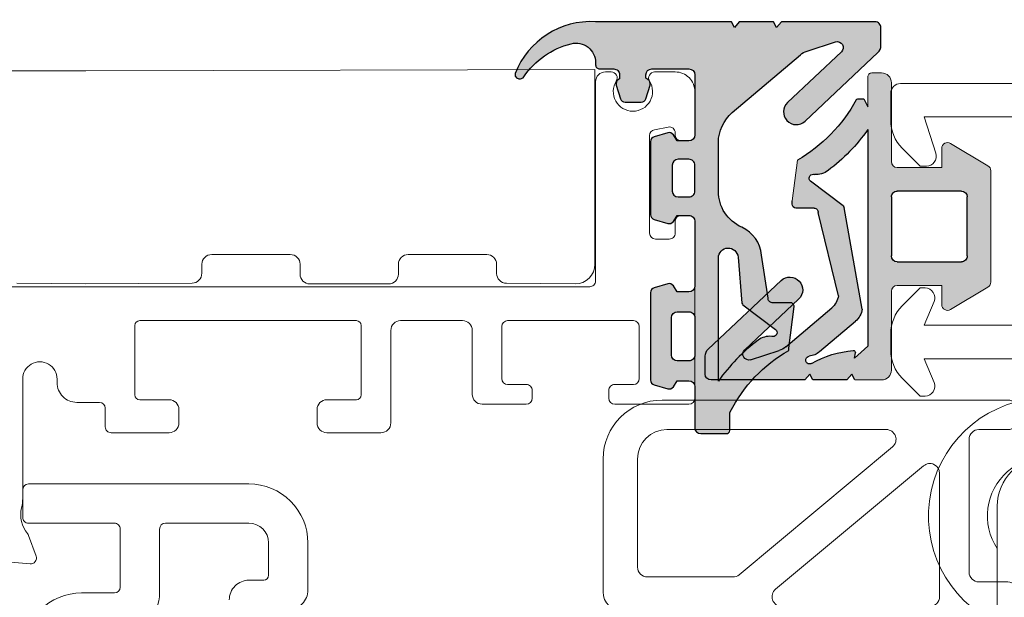
# Model space of a CAD drawing. Units: inches. Extents: x 3754 to 7821, y 34 to 1508.
# Drawn here: x 6005 to 6055, y 325 to 355 of the extents above; entities that cross this region are included whole.
import ezdxf

# ---------------------------------------------------------------- set-up
doc = ezdxf.new("R2010")
doc.units = ezdxf.units.IN
doc.header["$MEASUREMENT"] = 0
doc.layers.get('0').update_dxf_attribs({"lineweight": 0})
doc.layers.add('1', color=8, linetype='Continuous', lineweight=0)
doc.layers.add('DETAIL', color=7, linetype='Continuous')
doc.layers.add('RI-GASKET', color=7, linetype='Continuous')

# ---------------------------------------------------------------- blocks, each defined once
blk = doc.blocks.new('A$C2F017B7E')
at = {"layer": 'DETAIL'}
blk.add_lwpolyline([(20.9530570923854, 10.72258333609726, 0.3467316531153229), (20.79977263626353, 10.91705096312076), (19.93459258575541, 10.91705096312076, -0.1180512507136113), (19.84401005080637, 10.93873998655955, -0.1468292651528735), (16.72580430178344, 13.91198175513573), (16.60197831843178, 13.92638469738016), (14.49180075820985, 14.18715381598416, 0.414213562373095), (14.29180075820912, 13.98715381598343), (14.29180075820548, 13.0633523202698, -0.4604796296989278), (14.06085719838009, 12.86576057928436), (11.86750599887297, 12.5287828843649, 0.27358799210316), (10.45807362060081, 11.52413303502536, -0.2966096796858456), (8.629799617866993, 10.33494384583614), (6.150129501747802, 10.33494384583614, -0.2202933352636525), (4.624932964305557, 11.04119907882288), (1.684593250741493, 14.50756745717389, -0.09837856407570225), (1.495232038322911, 14.84821582747226), (1.028756643872384, 16.29834924390677, -0.7997013265006174), (1.532911988622345, 16.59571157619463), (4.112635105619574, 13.85188189020852, 0.9999999999999899), (5.059760940718888, 14.74236077961997), (1.573738272949523, 18.45014337800173, 0.2069338320383582), (1.209459105603713, 18.60765149745883), (0.2999999724804638, 18.60765149745897, 0.4142135623730929), (-2.752244654402602e-08, 18.3076514974597), (-2.752244654402602e-08, 13.53963625998371), (0.2999999724804638, 13.29021759651879), (-2.752244654402602e-08, 13.13476103796584), (-2.752244654402602e-08, 11.39791995888082), (0.2999999724804638, 11.14850129541593), (-2.752244654402602e-08, 10.99304473686207), (-2.752415184659185e-08, 4.084943845837032, 0.324803900288498), (2.626686820917314, 1.69022342788594e-08, 0.5276323214823825), (2.899240500836498, 0.1863758831783713), (2.89924050083647, 0.2618105180361425, 0.2490398619279342), (2.811258946950261, 0.4274965697431554, -0.1843622331724878), (1.118826495490708, 2.840409856728755, -0.4885662568544184), (2.088467216678964, 4.08494384583976), (2.199999972474728, 4.084943845838737, 0.4142135623756756), (2.399999972476479, 4.284943845838782), (2.399999972476479, 5.008272211545901, -0.414213562373317), (2.699999972476661, 5.308272211545173), (2.899279750522311, 5.308272211545173), (2.938656760095483, 5.246107835600057, 0.3346317885319036), (3.220265942510224, 5.140007117439424), (3.917219603748919, 5.344590756010845, 0.3328541217775502), (4.096805609859558, 5.584469620158032), (4.096805609859558, 6.409991389280876, 0.3328541217775356), (3.917219603748919, 6.649870253428489), (3.220265942510224, 6.85445389199991, 0.3346317885319035), (2.938656760095483, 6.748353173839277), (2.873674533525787, 6.645765912744125), (2.699999972477229, 6.645765912744125), (2.699999972476661, 6.645765912744125, -0.4142135623728733), (2.399999972476479, 6.945765912744307), (2.399999972478298, 8.834943845835554, -0.414213562373095), (2.699999972478452, 9.134943845835735), (5.762124208074482, 9.134943845835735, -0.414213562372873), (6.062124208074664, 8.834943845835554), (6.062124208073755, 8.235412609033304), (5.759536946979523, 8.043743645970792, 0.3346317885319017), (5.65343622881889, 7.762134463556052), (5.858019867390311, 7.065180802317357, 0.3328541217775385), (6.097898731537924, 6.885594796206718), (9.817350722938016, 6.885594796206718, 0.3328541217775386), (10.05722958708563, 7.065180802317357), (10.26181322565705, 7.762134463556052, 0.3346317885319018), (10.15571250749642, 8.043743645970792), (9.853125246402186, 8.235412609033304), (9.853125246401277, 8.834943845835554, -0.4142135623728731), (10.15312524640146, 9.134943845835735), (10.15312524640055, 9.134943845819137), (13.10755198874983, 9.134943845831529), (13.44306889324386, 9.134943845831529, -0.414213562372873), (13.74306889324404, 8.834943845831347), (13.74306889324313, 8.235412609029098), (13.4404816321489, 8.043743645966586, 0.3346317885319017), (13.33438091398827, 7.762134463551845), (13.53896455255969, 7.065180802313151, 0.3328541217775385), (13.7788434167073, 6.885594796202511), (16.00312524640145, 6.885594796202511), (18.2274070760956, 6.885594796202511, 0.3328541217775413), (18.46728594024322, 7.065180802313151), (18.67186957881464, 7.762134463551845, 0.3346317885319018), (18.565768860654, 8.043743645966586), (18.26318159955977, 8.235412609029098), (18.26318159955886, 8.834943845831347, -0.4142135623728731), (18.56318159955904, 9.134943845831529), (20.65312524640115, 9.13511957086321, 0.414147024440683), (20.95305709238539, 9.435119563121773), (20.95305709238539, 9.435119563121773), (20.95305709238568, 10.71705096312071)], format="xyb", dxfattribs=at)
for points in [[(18.27965806219137, 10.33494384583652), (12.01210652292465, 10.33494384583615, -0.9583004855358668), (11.96957695702708, 11.33313179834461), (14.31552924227637, 11.53340226214375, 0.1219083425651881), (14.39630388992808, 11.58546353903445), (15.65219373703511, 13.24089906209723, -0.7538084382604479), (16.01069968104164, 13.1018133613281), (16.00549258313256, 13.04484830774548, 0.1857545227888281), (16.2013338897912, 12.35382840977965, 0.07836729977289503)], [(8.91563154520233, 8.285269321021147), (8.91563154520233, 8.834943845835554, 0.414213562373317), (8.615631545203058, 9.134943845835735), (8.615631545203058, 9.134943845835735), (7.299617909272882, 9.134943845835735), (7.299617909272882, 9.134943845835735, 0.414213562373317), (6.99961790927361, 8.834943845835554), (6.99961790927361, 8.285269321021147, 0.4142135623730895), (7.299617909273593, 7.985269321021136), (8.615631545202348, 7.985269321021136, 0.414213562373095)], [(15.05312524640107, 9.134943845833234), (16.95312524640184, 9.134943845833234, -0.414213562373095), (17.25312524640182, 8.834943845833251), (17.25312524640182, 8.242920823686987, -0.414213562373095), (16.95312524640184, 7.942920823686975), (15.05312524640107, 7.942920823686975, -0.414213562373095), (14.75312524640105, 8.242920823686987), (14.75312524640105, 8.834943845833251, -0.414213562373095)]]:
    blk.add_lwpolyline(points, format="xyb", close=True, dxfattribs=at)
for points in [[(13.44306889324386, 9.134943845831529), (13.44306889324386, 9.134943845831529)], [(18.56318159955904, 9.134943845831529), (18.56318159955904, 9.134943845831529)], [(2.399999972476479, 6.945765912744307), (2.399999972476479, 6.945765912744307)]]:
    blk.add_lwpolyline(points, dxfattribs=at)
blk.add_lwpolyline([(2.399999972476479, 5.008272211545588), (2.399999972476479, 5.008272211545901)], close=True, dxfattribs=at)
blk = doc.blocks.new('A$C536E718F')
h = blk.add_hatch(color=256)
h.dxf.hatch_style = 1
h.paths.add_polyline_path([(2.406629642929118, 9.772708148429695), (2.406629642927299, 11.66188608152084, -0.414213562373377), (2.706629642927594, 11.96188608152143), (2.880304203976607, 11.96188608152143), (2.945286430546505, 11.85929882042596, 0.3346317885317548), (3.226895612961276, 11.75319810226571), (3.923849274199716, 11.95778174083706, 0.3328541217771003), (4.103435280310377, 12.19766060498426), (4.103435280310378, 13.02318237410773, 0.3328541217771021), (3.923849274199926, 13.26306123825465), (3.226895612961276, 13.46764487682606, 0.4127483056684739), (2.916958200716988, 13.29937978272038), (2.706629642926913, 13.29937978272038, -0.414213562373095), (2.406629642927299, 13.59937978271999), (2.406629642927299, 14.3227081484268, 0.4142135623757821), (2.206629642925447, 14.52270814842682), (2.095096887130211, 14.52270814842579, -0.4885662568545529), (1.125456165941531, 15.7672421375368, -0.1843622331724855), (2.817888617401056, 18.18015542452238, 0.2490398619279752), (2.90587017128729, 18.34584147622941, 0.6349402629716221), (2.672691130990738, 18.62274911765476, 0.3276265398419575), (0.006629642926668122, 14.52270814842851), (0.006629642928372537, 7.614607257403478), (0.3066296429312827, 7.459150698849626), (0.006629642928372981, 7.209732035384732), (0.006629642928372537, 5.472890956299707), (0.3066296429312829, 5.317434397746766), (0.006629642928372093, 5.068015734281843), (0.006629642928371648, 0.3000004968076713, 0.4142135623731432), (0.306629642929511, 4.968065763222285e-07), (1.216088776054582, 4.968067202071325e-07, 0.2069338320383399), (1.580367943400352, 0.1575086162638364), (5.066390611169696, 3.865291214645569, 1), (4.11926477607038, 4.755770104057021), (1.53954165907316, 2.011940418070918, -0.7997013265005863), (1.035386314323198, 2.309302750358766), (1.501861708774298, 3.759436166795062, -0.09837856407617396), (1.691222921194723, 4.100084537094503), (4.631562634756375, 7.566452915442666, -0.2202933352636544), (6.156759172198634, 8.272708148429416), (8.63642928831781, 8.272708148429414, -0.2966096796858407), (10.46470329105162, 7.083518959240227, 0.2735879921031646), (11.87413566932378, 6.07886910990065), (14.06748686883091, 5.741891414981195, -0.4604796296969589), (14.2984304286563, 5.54429967399705), (14.29843042865994, 4.62049817828133, 0.4882157381653239), (14.5471176585788, 4.426514793315286), (16.60860798888262, 4.681267296885373), (16.73243397223426, 4.695670239129824, -0.1468292651528725), (19.85063972125716, 7.668912007705983, -0.1180512507136107), (19.9412222562062, 7.690601031144793), (20.80640230671435, 7.690601031144793, 0.3467316531154668), (20.95968676283622, 7.885068658168395), (20.95968676283621, 9.172532431143734, 0.4142308483322379), (20.65966905755736, 9.472532430621495), (18.5698112700103, 9.472708148434021, -0.414213562373855), (18.26981127000968, 9.772708148434772), (18.26981127001059, 10.37223938523645), (18.57239853110515, 10.56390834829917, 0.3346317885317429), (18.67849924926539, 10.84551753071394), (18.47391561069404, 11.54247119195238, 0.3328541217770997), (18.23403674654684, 11.72205719806304), (16.00975491685227, 11.72205719806304), (13.78547308715771, 11.72205719806304, 0.3328541217770996), (13.54559422301051, 11.54247119195238), (13.34101058443916, 10.84551753071394, 0.334631788531744), (13.44711130259939, 10.56390834829917), (13.74969856369395, 10.37223938523645), (13.74969856369486, 9.772708148434772, -0.4142135623735395), (13.44969856369457, 9.472708148434021), (13.11418165920065, 9.472708148434021), (10.15975491685113, 9.472708148429815, -0.4142135623723116), (9.859754916852095, 9.772708148430565), (9.859754916853005, 10.37223938523224), (10.16234217794756, 10.56390834829497, 0.3346317885317417), (10.2684428961078, 10.84551753070973), (10.06385925753646, 11.54247119194817, 0.3328541217771005), (9.823980393389252, 11.72205719805883), (6.104528401988327, 11.72205719805883, 0.3328541217771004), (5.864649537841125, 11.54247119194817), (5.660065899269778, 10.84551753070973, 0.3346317885317434), (5.766166617430017, 10.56390834829497), (6.068753878524575, 10.37223938523225), (6.068753878525484, 9.772708148430567, -0.4142135623735391), (5.768753878525188, 9.472708148429817), (2.706629642929285, 9.472708148429817, -0.4142135623728134)])
h.paths.add_polyline_path([(7.006247579724429, 9.772708148429999), (7.006247579724429, 10.32238267324442, -0.4142135623730945), (7.306247579724429, 10.62238267324442), (8.62226121565315, 10.62238267324442, -0.414213562373096), (8.922261215653151, 10.32238267324442), (8.92226121565315, 9.772708148429428, -0.4142135623730945), (8.622261215653536, 9.472708148429815), (7.306247579724044, 9.472708148429815, -0.4142135623736516)], flags=16)
h.paths.add_polyline_path([(12.01873619337547, 8.2727081484294), (18.2862877326422, 8.27270814842903, 0.07836729977290596), (16.20796356024178, 6.253823584485578, 0.198247788293128), (16.01623658317479, 5.515301390526978, -0.772653224607192), (15.65882340748529, 5.366752932169167), (14.4029335603789, 7.022188455231097, 0.1219083425651946), (14.32215891272719, 7.074249732121798), (11.97620662747789, 7.274520195920941, -0.9583004855358701)], flags=16)
h.paths.add_polyline_path([(14.75975491685187, 9.772708148432299), (14.75975491685187, 10.36473117057856, -0.4142135623730951), (15.05975491685188, 10.66473117057858), (16.95975491685265, 10.66473117057858, -0.414213562373095), (17.25975491685264, 10.36473117057858), (17.25975491685264, 9.772708148432299, -0.4142135623730951), (16.95975491685266, 9.472708148432316), (15.05975491685187, 9.472708148432316, -0.4142135623730812)], flags=16)
at = {"layer": 'DETAIL', "xscale": -1, "rotation": 180}
blk.add_blockref('A$C2F017B7E', (0.006629670450820413, 18.60765199426555), dxfattribs=at)
blk = doc.blocks.new('A$C1E55396C')
h = blk.add_hatch(color=256)
h.dxf.hatch_style = 1
h.paths.add_polyline_path([(7.103558756361026, 8.792019633985669, -0.4604796296976085), (6.872615196535211, 8.98961137496975), (6.872615196531569, 9.91341287068564, 0.4142135623751541), (6.672615196528648, 10.11341287068558), (6.506818275113344, 10.11341287068376), (4.438611652957017, 9.838240809836837, -0.1362289982786789), (1.375762980507026, 6.848842390797871, 0.2736182602065336), (1.323922296811817, 6.761202900535106), (1.323922296815454, 6.461202900538638), (1.723922296813272, 6.26120290053791), (0.199998170640356, 6.261202900537865, 0.4142135623730951), (-1.829359644212047e-06, 6.061202900537864), (-1.829359675298292e-06, 5.56120290053791, 0.4142135623729718), (0.4999981706402821, 5.061202900538106), (4.509052748051108, 5.061202900537722, -0.4142135623730479), (4.80905274805113, 4.761202900537713), (4.809052748051272, 2.500000006780057), (3.83890986174174, 2.500000006779885, 0.5829708565575925), (3.58166198402797, 2.045651280151605), (4.721661984028087, 0.1456512801517391, 0.2634471391022855), (4.97890986174184, 6.780012995477591e-09), (7.809052748051272, 6.780055628041737e-09), (10.6391956343607, 6.780011219120752e-09, 0.2634471391022947), (10.89644351207446, 0.1456512801517462), (12.03644351207457, 2.045651280151602, 0.5829708565576015), (11.7791956343608, 2.500000006779882), (10.80905274805127, 2.500000006780056), (10.80905274805144, 4.761202900537713, -0.4142135623730492), (11.10905274805144, 5.061202900537694), (15.11810732546183, 5.061202900538106, 0.4142135623730659), (15.61810732546176, 5.561202900538092), (15.61810732546155, 6.919303791563379), (15.31810732545864, 7.074760350117231), (15.61810732546155, 7.324179013582125), (15.61810732546155, 9.06102009266715), (15.31810732545864, 9.216476651220091), (15.61810732546155, 9.465895314684985), (15.61810732546155, 14.23391055215916, 0.4142135623730941), (15.31810732546046, 14.53391055216025), (14.40864819233548, 14.5339105521602, 0.2069338320383771), (14.04436902498964, 14.37640243270309), (10.55834635722034, 10.66861983432135, 1), (11.50547219231966, 9.77814094490991), (14.08519530931675, 12.52197063089596, -0.7997013265006018), (14.58935065406673, 12.2246082986081), (14.12287525961574, 10.77447488217192, -0.0983785640761758), (13.93351404719531, 10.43382651187247), (11.94987835822453, 8.095317123077358, -0.1798985077218597), (11.34199788863936, 7.754230801662102)])
h.paths.add_polyline_path([(12.0206904814896, 6.544671971124655, 0.1798985077224121), (12.62857095107578, 6.885758292540409), (14.17651131840848, 8.710626186598205, 0.147476824781665), (14.40698377084317, 9.239980304367112, -1.227481431703648), (14.77867483814966, 9.116255003368241, 0.1122990442196962), (14.12062805232921, 6.998109557583266, 0.4841948780415599), (14.23579922949732, 6.891565772080907), (14.50559791507658, 6.933817192746801), (13.90559791507622, 6.261202900537), (2.884757892549477, 6.26120290053791, 0.07836729977290151), (4.963082064949612, 8.280087464481248, 0.1982477882931334), (5.154809042016565, 9.018609658439859, -0.7726532246072148), (5.512222217706062, 9.167158116797669), (6.768112064812962, 7.51172259373538, 0.2013621011458014), (6.909612848313128, 7.448917721420746)], flags=16)
h.paths.add_polyline_path([(9.3090527480515, 5.061202900537879, -0.4142135623730951), (9.609052748051468, 4.76120290053791), (9.60905274805134, 1.500000006779827, -0.4142135623730941), (9.309052748051272, 1.20000000677976), (7.809052748051045, 1.200000006779874), (6.309052748051272, 1.20000000677976, -0.4142135623730951), (6.009052748051204, 1.500000006779828), (6.00905274805109, 4.761202900537899, -0.4142135623731052), (6.309052748051045, 5.061202900537864)], flags=16)
for p, q in [((6.506818275113346, 10.11341287068376), (4.438611652957206, 9.838240809836861)), ((15.61810732546155, 6.919303791563379), (15.61810732546155, 5.561202900538092)), ((-1.829359462135471e-06, 6.061202900537864), (-1.829359462135471e-06, 5.561202900538092)), ((1.723922296813271, 6.26120290053791), (0.199998170640356, 6.26120290053791)), ((0.4999981706405379, 5.061202900538092), (4.50905274805109, 5.061202900537864)), ((15.11810732546155, 5.061202900538092), (11.109052748051, 5.061202900537864)), ((4.809052748051045, 4.76120290053791), (4.809052748051272, 2.500000006780056)), ((10.80905274805127, 2.500000006780056), (10.8090527480515, 4.76120290053791)), ((3.58166198402796, 2.045651280151787), (4.72166198402806, 0.1456512801516965)), ((4.809052748051272, 2.500000006780056), (3.83890986174174, 2.500000006780056)), ((11.7791956343608, 2.500000006780056), (10.80905274805127, 2.500000006780056)), ((10.89644351207448, 0.1456512801516965), (12.03644351207458, 2.045651280151787)), ((4.97890986174184, 6.780055628041737e-09), (7.809052748051272, 6.780055628041737e-09)), ((7.809052748051272, 6.780055628041737e-09), (10.6391956343607, 6.780055628041737e-09))]:
    blk.add_line(p, q)
for centre, radius, start, end in [((0.199998170640356, 6.061202900537864), 0.2, 90, 180), ((0.4999981706403105, 5.561202900538092), 0.4999999999999858, 180, 270), ((15.11810732546178, 5.561202900538092), 0.4999999999999858, 270, 0), ((4.50905274805109, 4.761202900537683), 0.3000000000000398, 1.302755197527456e-11, 90), ((11.10905274805145, 4.761202900537683), 0.3000000000000114, 90, 179.999999999987), ((3.83890986174174, 2.200000006779874), 0.3000000000000114, 90, 210.963756532078), ((11.7791956343608, 2.200000006779874), 0.3000000000000079, 329.036243467922, 90), ((4.97890986174184, 0.3000000067800102), 0.2999999999999982, 210.9637565320892, 270.000000000013), ((10.6391956343607, 0.3000000067800102), 0.2999999999999972, 269.999999999987, 329.0362434679108)]:
    blk.add_arc(centre, radius, start, end)
at = {"layer": 'DETAIL'}
for p, q in [((6.309052748051045, 5.061202900537864), (9.3090527480515, 5.061202900537864)), ((6.00905274805109, 1.500000006780056), (6.00905274805109, 4.76120290053791)), ((9.609052748051454, 4.76120290053791), (9.609052748051454, 1.500000006780056)), ((7.809052748051045, 1.200000006779874), (6.309052748051045, 1.200000006779874)), ((9.3090527480515, 1.200000006779874), (7.809052748051045, 1.200000006779874))]:
    blk.add_line(p, q, dxfattribs=at)
for centre, radius, start, end in [((6.309052748051045, 4.76120290053791), 0.2999999999999545, 89.99999999998697, 180), ((9.3090527480515, 4.76120290053791), 0.2999999999999687, 0, 90), ((6.309052748051272, 1.500000006779828), 0.3000000000000682, 179.9999999999739, 269.9999999999739), ((9.309052748051272, 1.500000006779828), 0.3000000000000682, 270.000000000026, 2.605510395054913e-11)]:
    blk.add_arc(centre, radius, start, end, dxfattribs=at)
at = {"layer": 'RI-GASKET'}
for p, q in [((15.31810732545864, 14.53391055216025), (14.40864819233548, 14.53391055216025)), ((14.04436902498969, 14.37640243270312), (10.55834635722022, 10.66861983432136)), ((15.61810732546155, 9.465895314684985), (15.61810732546155, 14.23391055216098)), ((11.50547219231953, 9.778140944909865), (14.08519530931676, 12.52197063089602)), ((14.58935065406672, 12.22460829860802), (14.12287525961619, 10.77447488217354)), ((6.672615196530842, 10.11341287068558), (6.506818275113346, 10.11341287068376)), ((13.9335140471976, 10.43382651187517), (11.94987835822576, 8.095317123078758)), ((6.872615196535207, 8.989611374971219), (6.872615196531569, 9.913412870684851)), ((5.153716273699047, 9.028072416029545), (5.158923371608125, 8.9711073624469)), ((6.768112064812613, 7.51172259373584), (5.512222217705585, 9.167158116798646)), ((15.31810732545864, 9.216476651220091), (15.61810732546155, 9.465895314684985)), ((15.61810732546155, 9.06102009266715), (15.31810732545864, 9.216476651220091)), ((15.61810732546155, 7.324179013582125), (15.61810732546155, 9.06102009266715)), ((11.34199788863953, 7.754230801662061), (7.103558756360599, 8.792019633985774)), ((14.17651131840648, 8.710626186595846), (12.62857095107574, 6.885758292540459)), ((12.02069048148951, 6.544671971124671), (6.848886712464264, 7.459661316845086)), ((15.31810732545864, 7.074760350117231), (15.61810732546155, 7.324179013582125)), ((15.61810732546155, 6.919303791563379), (15.31810732545864, 7.074760350117231)), ((1.323922296811816, 6.76120290053791), (1.323922296815454, 6.461202900538638)), ((13.90559791507621, 6.261202900537), (14.50559791507658, 6.933817192746801)), ((14.50559791507658, 6.933817192746801), (14.2357992294983, 6.891565772081094)), ((1.323922296815454, 6.461202900538638), (1.723922296813271, 6.26120290053791)), ((2.88475789254926, 6.26120290053791), (13.90559791507621, 6.261202900537))]:
    blk.add_line(p, q, dxfattribs=at)
for centre, radius, start, end in [((14.40864819233548, 14.03391055216025), 0.4999999999999503, 90.00000000001303, 136.7656699361285), ((15.31810732546046, 14.23391055215916), 0.3000000000010914, 3.517439033324132e-10, 90.00000000035175), ((14.30376280972428, 12.31647550257026), 0.2999999999999872, 342.1681813694572, 136.7656699361285), ((11.03190927476999, 10.22338038961561), 0.6500000000000012, 136.7656699361285, 316.7656699361284), ((13.17091577847418, 11.0806988953791), 1.000000000000008, 319.6937940551648, 342.1681813695683), ((6.672615196530842, 9.913412870684851), 0.2000000000007276, 0, 90), ((-2.476982323979882, 13.86000161155994), 8.000000000007647, 298.7895057946117, 329.8198758546063), ((5.352885919738583, 9.046278241921755), 0.1999999999999948, 37.18563368764778, 185.2228149085514), ((19.10559791507558, 6.610713807064485), 5.000000000000934, 149.9266523550695, 175.5563181960166), ((13.41391304968693, 9.357498570103871), 0.9999999999997077, 319.6937940548313, 353.2511038167436), ((14.60559791507353, 9.216476651219864), 0.1999999999990652, 329.9266523550226, 173.2511038169278), ((4.16307514140999, 8.880078232983578), 0.9999999999996733, 323.130763508586, 5.222814908643381), ((7.07261519653548, 8.989611374970536), 0.2000000000002692, 179.9999999998567, 278.9004298999405), ((-2.47698232397579, 13.86000161155812), 9.30000000000574, 305.2069341633854, 323.1307635085964), ((11.18728008950279, 8.74218950658451), 1.000000000000812, 278.9004299006002, 319.6937940550631), ((6.913675867230495, 7.648876446853365), 0.1999999999984008, 223.2961355963723, 251.0982827484225), ((1.423922296814226, 6.761202900536318), 0.1000000000024089, 118.7895057938537, 179.9999999991532), ((11.86597268235437, 7.532630676045983), 0.9999999999995391, 278.9004299005209, 319.6937940550164), ((14.22032744958392, 6.990361642572907), 0.09999999999980405, 175.5563181959906, 278.9004299009964)]:
    blk.add_arc(centre, radius, start, end, dxfattribs=at)
blk = doc.blocks.new('A$C32B45CE4')
blk.add_lwpolyline([(30.05000052381638, 50.16835460345578), (30.05000052381638, 52.89909025777774, 0.414213562373095), (29.05000052381638, 53.89909025777774), (1.500000523816198, 53.89909025777774, 0.414213562373095), (5.238161975285038e-07, 52.39909025777729), (5.238161975285038e-07, 46.81713906067876, 0.414213562373095), (1.500000523816198, 45.31713906067876), (3.200000523816016, 45.31713906067876, 0.9999999999999999), (3.200000523816016, 46.51713906067857), (2.250000523816198, 46.51713906067857, -0.4142135623731283), (1.750000523816198, 47.01713906067857), (1.750000523816198, 51.64909025777729, -0.4142135623731283), (2.250000523816198, 52.14909025777729), (8.669168582955535, 52.14909025777729, -0.4142135623731283), (9.169168582955535, 51.64909025777729), (9.169168582955535, 47.01713906067857, -0.4142135623731283), (8.669168582955535, 46.51713906067857), (8.30000052381638, 46.51713906067857, 0.9999999999999999), (8.30000052381638, 45.31713906067876), (10.26997308120099, 45.31713906067876, 0.3229971286652372), (10.74441447646586, 45.65932473161115), (10.74441447646586, 51.64909025777729, -0.4142135623731283), (11.24441447646586, 52.14909025777729), (18.5000005238162, 52.14909025777729, 0.9999999999999999), (19.10000052381656, 52.14909025777729), (27.80000052381638, 52.14909025777729, -0.4142135623731283), (28.30000052381638, 51.64909025777729), (28.30000052381638, 38.20000233256974, -0.4142135623731283), (27.80000052381638, 37.70000233256974), (18.41583280430677, 37.70000233256974, 0.4142135623730929), (15.41583280430677, 34.70000233256974), (15.41583280430677, 27.95000233256974, 0.4142135623730992), (16.41583280430677, 26.95000233256974), (17.41583280430677, 26.95000233256974, -0.414213562373095), (17.91583280430677, 26.45000233256974), (17.91583280430677, 25.95000233256974, 0.4142135623730867), (18.41583280430677, 25.45000233256974), (19.10531664411974, 25.45000233256974, 0.4142135623731034), (19.60531664411883, 25.95000233256974), (19.60531664411883, 26.70000233256974, -0.4142135623730909), (20.10531664411974, 27.20000233256974), (21.28357883334502, 27.20000233256974, -0.4142135623730867), (21.78357883334502, 26.70000233256974), (21.78357883334502, 25.95000233256974, 0.414213562373095), (22.28357883334502, 25.45000233256974), (29.59667842116687, 25.45000233256974, -0.4142135623730867), (30.09667842116687, 24.95000233256974), (30.09667842116687, 19.35000233256983), (30.59667842116687, 18.85000233256983), (30.09667842116687, 18.35000233256983), (30.09667842116687, 12.75000233256992, -0.4142135623730867), (29.59667842116687, 12.25000233256992), (22.28357883334502, 12.25000233256992, 0.414213562373095), (21.78357883334502, 11.75000233256992), (21.78357883334502, 11.00000233256992, -0.414213562373095), (21.28357883334502, 10.50000233256992), (20.10531664411883, 10.50000233256992, -0.4142135623730909), (19.60531664411883, 11.00000233256992), (19.60531664411883, 11.75000233256992, 0.4142135623731034), (19.10531664411883, 12.25000233256992), (18.41583280430677, 12.25000233256992, 0.414213562373095), (17.91583280430677, 11.75000233256992), (17.91583280430677, 11.25000233256992, -0.414213562373095), (17.41583280430677, 10.75000233256992), (16.41583280430677, 10.75000233256992, 0.4142135623730992), (15.41583280430677, 9.75000233256992), (15.41583280430677, 3.00000233256992, 0.414213562373095), (18.41583280430677, 2.332569920326932e-06), (36.01583280430714, 2.332569920326932e-06, 0.4142135623730867), (36.51583280430623, 0.5000023325699203), (36.51583280430623, 1.00000233256992, 0.4142135623730867), (36.01583280430623, 1.50000233256992), (35.04092558206412, 1.50000233256992), (34.54083280430586, 1.50000233256992, -0.4142135623730867), (34.04083280430586, 2.00000233256992), (34.04083280430586, 8.75000233256992, -0.4142135623730284), (34.54083280430586, 9.25000233256992), (35.49723568126228, 9.25000233256992), (36.01583280430623, 9.25000233256992, 0.4142135623729619), (36.51583280430623, 9.75000233256992), (36.51583280430623, 10.25000233256992, 0.414213562373095), (36.01583280430623, 10.75000233256992), (35.5136026793125, 10.75000233256992), (34.04083280430677, 10.75000233256992), (34.04083280430677, 11.00000233257128, 0.4142135623728536), (32.79083280430677, 12.25000233257038), (32.34667842116687, 12.25000233257038, -0.4142135623730909), (31.84667842116687, 12.75000233257038), (31.84667842116687, 15.85000233256983, -0.4142135623730867), (32.34667842116687, 16.35000233256983), (36.01583280430623, 16.35000233256983, 0.9999999999999999), (36.01583280430623, 17.35000233256983), (32.34667842116687, 17.35000233256983, -0.4142135623730576), (31.84667842116687, 17.85000233256983), (31.84667842116687, 18.85000233256983), (31.84667842116687, 19.85000233256983, -0.4142135623730576), (32.34667842116687, 20.35000233256983), (36.01583280430623, 20.35000233256983, 0.9999999999999999), (36.01583280430623, 21.35000233256983), (32.34667842116687, 21.35000233256983, -0.4142135623731034), (31.84667842116687, 21.85000233256983), (31.84667842116687, 24.95000233256928, -0.4142135623730909), (32.34667842116687, 25.45000233256928), (32.79083280430677, 25.45000233256928, 0.4142135623728536), (34.04083280430677, 26.70000233256928), (34.04083280430677, 26.95000233256974), (35.5136026793125, 26.95000233256974), (36.01583280430623, 26.95000233256974, 0.414213562373095), (36.51583280430623, 27.45000233256974), (36.51583280430623, 27.95000233257019, 0.4142135623729619), (36.01583280430623, 28.45000233256974), (35.49723568126228, 28.45000233256974), (34.54083280430586, 28.45000233256974, -0.4142135623730284), (34.04083280430586, 28.95000233256974), (34.04083280430586, 35.70000233256974, -0.414213562373095), (34.54083280430586, 36.20000233256974), (35.04092558206412, 36.20000233256974), (36.01583280430714, 36.20000233256974, 0.4142135623730867), (36.51583280430623, 36.70000233256974), (36.51583280430623, 37.20000233256974, 0.414213562373095), (36.01583280430623, 37.70000233256974), (30.55000052381638, 37.70000233256974, -0.4142135623731283), (30.05000052381638, 38.20000233256974), (30.05000052381638, 48.54444983109875, -0.4142135623731283), (30.55000052381638, 49.04444983109875), (32.76313721372117, 49.04444983109875, 0.4142135623729702), (32.96313721372098, 49.24444983109856), (32.96313721372098, 49.31944983109884, 0.2360679774999697), (32.88313721372106, 49.47944983109869), (32.58804211413735, 49.70077115578647, 0.3243853547322624), (32.35327159874487, 49.70456287962111, -0.1540010052097359), (32.23850108335319, 49.66835460345578), (30.55000052381638, 49.66835460345578, -0.4142135623731283)], format="xyb", close=True)
at = {"ltscale": 0.5}
for points in [[(18.66583280430677, 36.20000233256974, 0.4142135623730923), (17.16583280430677, 34.70000233256974), (17.16583280430677, 29.20000233256974, 0.414213562373095), (17.66583280430677, 28.70000233256974), (22.01465291296063, 28.70000233256974, 0.1753502805596255), (22.33459290174233, 28.81576490131351), (30.14087967657542, 35.31576490131351, 0.7016203876241194), (29.82093968779373, 36.20000233256974)], [(31.72089281552508, 34.35414434070958), (24.19094309583397, 28.08423976382596, 0.7016203876241316), (24.51088308461567, 27.20000233256974), (32.04083280430677, 27.20000233256974, 0.414213562373095), (32.54083280430677, 27.70000233256974), (32.54083280430677, 33.96990690945336, 0.6357391436336612)], [(32.04083280430677, 10.50000233256992), (24.51088308461567, 10.50000233256992, 0.7016203876241308), (24.19094309583397, 9.615764901313696), (31.72089281552508, 3.345860324430078, 0.6357391436336557), (32.54083280430677, 3.730097755686302), (32.54083280430677, 10.00000233256992, 0.4142135623730867)], [(17.66583280430677, 9.00000233256992, 0.414213562373095), (17.16583280430677, 8.50000233256992), (17.16583280430677, 3.00000233256992, 0.4142135623730921), (18.66583280430677, 1.50000233256992), (29.82093968779373, 1.50000233256992, 0.7016203876241044), (30.14087967657542, 2.384239763826145), (22.33459290174233, 8.884239763826145, 0.175350280559615), (22.01465291296063, 9.00000233256992)]]:
    blk.add_lwpolyline(points, format="xyb", close=True, dxfattribs=at)
blk = doc.blocks.new('singleroller')
blk.add_lwpolyline([(-5.454356057317909, 22.33333333333303), (-13.5, 22.3333333333328, 0.4142135623730938), (-16, 19.8333333333328, 0.4142135623730964), (-13.5, 17.33333333333303), (-6.315000000000054, 17.33333333333326), (-6.315000000000054, 0)], format="xyb")
for radius, start, end in [(6, 24.62431835215417, 335.3756816478458), (3, 56.44269023807254, 303.5573097619275)]:
    blk.add_arc((-13, 19.83333333333303), radius, start, end)
blk = doc.blocks.new('A$C46DB6EDE')
at = {"elevation": 5.000000000000064}
for points in [[(51.92678068913665, 68.81544640291395), (58.5267806891361, 68.81544640291395), (57.935544805473, 66.96783426646562, 0.5081229316014885), (58.41175687907344, 66.31544640291395), (58.72678068913683, 66.31544640291395), (59.64099425151016, 67.22965996528683, 0.198912367379658), (60.22678068913683, 68.64387352765971), (60.22678068913683, 70.01544640291377, 0.4142135623730951), (59.72678068913683, 70.51544640291377), (50.22678068913683, 70.51544640291377)], [(51.92678068913665, 56.51544640291399), (58.5267806891361, 56.51544640291377), (58.01900321546509, 55.30947490294284, 0.536384372858108), (58.47982090303412, 54.61544640291368), (58.72678068913683, 54.61544640291368), (59.64099425151016, 55.52965996528701, 0.198912367379658), (60.22678068913683, 56.94387352766034), (60.22678068913683, 57.78701927816746, 0.198912367379658), (59.64099425151016, 59.20123284054034), (58.72678068913683, 60.11544640291368), (58.47982090303321, 60.11544640291368, 0.5363843728581081), (58.01900321546509, 59.42141790288497), (58.5267806891361, 58.21544640291404), (51.92678068913665, 58.21544640291404)]]:
    blk.add_lwpolyline(points, format="xyb", dxfattribs=at)
at = {"layer": '1', "rotation": 270}
blk.add_blockref('singleroller', (32.47324432817732, 35.5154464029365, 5.000000000000064), dxfattribs=at)

msp = doc.modelspace()

# ---------------------------------------------------------------- linework, layer by layer
for p in [(6007.893344904025, 351.9898479535389, -21.95581667165093), (6033.804466230279, 342.1430708634616, -21.95581667165093)]:
    msp.add_line(p, (6033.808998920553, 352.0485820712508, -21.95581667165093))
at = {"elevation": -21.95581667165093}
for points in [[(6007.893344903994, 351.9898479535389, 0.001133176925751712), (6007.888812213752, 351.9898582262322), (5953.749882046783, 351.9898582262322, 0.3666293647016018)], [(6007.888812213752, 341.1430708634616), (6013.304466230279, 341.1859198485217, 0.4142135623730951), (6013.804466230279, 341.6859198485217), (6013.804466230279, 342.1430708634616, -0.4142135623730951), (6014.304466230279, 342.6430708634616), (6018.304466230279, 342.6430708634616, -0.4142135623730951), (6018.804466230279, 342.1430708634616), (6018.804466230279, 341.6430708634616, 0.4142135623730951), (6019.304466230279, 341.1430708634616), (6023.304466230279, 341.1430708634616, 0.4142135623730951), (6023.804466230279, 341.6430708634616), (6023.804466230279, 342.1430708634616, -0.4142135623730951), (6024.304466230279, 342.6430708634616), (6028.304466230279, 342.6430708634616, -0.4142135623730951), (6028.804466230279, 342.1430708634616), (6028.804466230279, 341.6805924126165, 0.4110796069283442), (6029.299110414436, 341.1806210982031), (6032.804466230279, 341.1430708634616, 0.4142135623730951), (6033.804466230279, 342.1430708634616)], [(6018.200060736954, 324.5744123537149, 0.414213562373095), (6019.200060736954, 325.5744123537158), (6019.200060736954, 327.9744123537155, 0.414213562373095), (6016.200060736952, 330.9744123537218), (6004.986708766984, 330.9744123537137, 0.4142135623729007), (6004.686708766983, 330.6744123537135), (6004.686708766983, 329.2744123537193, 0.4142135623742049), (6004.986708766985, 328.9744123537191), (6009.353050434176, 328.9744123537346, -0.4142135623741494), (6009.653050434177, 328.6744123537344), (6009.653050434177, 325.7246931154348, -0.4142135623731504), (6009.353050434177, 325.4246931154346), (6007.686708766956, 325.4246931154346, 0.4142135623731061), (6004.686708766956, 322.4246931154346)], [(6009.653050434177, 323.4253670721771, 0.414213562373095), (6011.653050434177, 325.4253670721771), (6011.653050434177, 328.6744123537153, -0.4142135623731505), (6011.953050434177, 328.9744123537155), (6016.200060736954, 328.9744123537155, -0.414213562373095), (6017.200060736954, 327.9744123537155), (6017.200060736954, 326.3244123537158, -0.414213562373095), (6016.950060736954, 326.0744123537158), (6016.200060736954, 326.0744123537158, 0.4142135623731033), (6015.200060736954, 325.0744123537149)]]:
    msp.add_lwpolyline(points, format="xyb", dxfattribs=at)
at = {"ltscale": 0.3, "elevation": -21.95581667165093}
msp.add_lwpolyline([(6002.694039603567, 327.1090808261044), (6005.060562044167, 326.9020369405755, 0.548618786626452), (6005.368616553227, 327.3035013930014), (6004.986603760342, 328.3530729153938, 0.0868055060712308), (6004.935031439588, 328.442679185586, -0.2381125449047733), (6004.629565909848, 329.7597389170835, 0.0599764024218804), (6004.686708766984, 330.2344031378154), (6004.686708766983, 336.3065354505591, -1.000000000000423), (6006.436708766983, 336.3065354505591), (6006.436708766983, 336.1218496990325, 0.4142135623764602), (6007.43670676697, 335.1218516990332), (6008.590301438545, 335.1218516990332, -0.4142135623730464), (6008.890301438544, 334.821851699033), (6008.890301438544, 333.8749948386842, 0.414213562406948), (6009.190300838529, 333.5749954386877), (6012.140372346109, 333.5750663462516, 0.414213562373095), (6012.640372346109, 334.0750663462516), (6012.640372346109, 334.7534533487135, 0.414213562373095), (6012.140372346109, 335.2534533487135), (6010.640372346109, 335.2534533487135, -0.414213562373095), (6010.390372346109, 335.5034533487135), (6010.390372346109, 339.0284076924911, -0.414213562373095), (6010.640372346109, 339.2784076924911), (6021.669385634626, 339.2784076924911, -0.414213562373095), (6021.919385634626, 339.0284076924911), (6021.919385634626, 335.5034533487135, -0.414213562373095), (6021.669385634626, 335.2534533487135), (6020.169385634626, 335.2534533487135, 0.414213562373095), (6019.669385634626, 334.7534533487135), (6019.669385634626, 334.0750663462516, 0.414213562373095), (6020.169385634626, 333.5750663462516), (6022.919385634626, 333.5750663462516, 0.414213562373095), (6023.419385634626, 334.0750663462516), (6023.419385634626, 338.7784076924911, -0.414213562373095), (6023.919385634626, 339.2784076924911), (6027.064463416647, 339.2784076924911, -0.414213562373095), (6027.564463416647, 338.7784076924911), (6027.564463416647, 335.5284076924902, 0.414213562373095), (6028.064463416647, 335.0284076924902), (6030.31325297572, 335.0284076924902, 0.4142135623729285), (6030.613252975721, 335.3284076924904), (6030.613252975721, 335.72840769249, 0.4142135623732615), (6030.31325297572, 336.0284076924902), (6029.364463416648, 336.0284076924902, -0.4142135623729291), (6029.064463416647, 336.3284076924904), (6029.064463416647, 338.9784076924909, -0.4142135623729286), (6029.364463416648, 339.2784076924911), (6035.764463416647, 339.2784076924911, -0.4142135623729286), (6036.064463416647, 338.9784076924909), (6036.064463416647, 336.3284076924904, -0.4142135623730397), (6035.764463416647, 336.0284076924902), (6034.815673857574, 336.0284076924902, 0.414213562373261), (6034.515673857574, 335.72840769249), (6034.515673857574, 335.3284076924904, 0.4142135623729284), (6034.815673857574, 335.0284076924902), (6038.590372346115, 335.0284076924902), (6038.590372346115, 335.0284076924902, 0.4142135623729285), (6038.890372346115, 335.3284076924904), (6038.890372346115, 341.0284076924902), (6038.890372346104, 344.3264643438044, 0.4142135623843748), (6038.59037294612, 344.6264637438001), (6038.190373746148, 344.6264637438119, 0.414213562373081), (6037.89037434614, 344.3264643438044), (6037.89037434614, 343.7264655438005, -0.4142135623731092), (6037.590374946131, 343.4264661437921), (6036.890376346129, 343.426466143804, -0.414213562361718), (6036.590376946121, 343.7264655438005), (6036.590376946121, 348.6898763546817, -0.357633273454504), (6036.831669441913, 348.984075503907), (6037.531667324524, 349.1237588059878, -0.4731518732176194), (6037.890374346133, 348.8295590683886), (6037.89037434614, 348.7264631438222, 0.414213562361843), (6038.190373746136, 348.4264637438148), (6038.590372946096, 348.426463743803, 0.4142135623731087), (6038.890372346104, 348.7264631438104), (6038.890372346127, 350.929576311469, 0.4142135623764748), (6037.89037434614, 351.9295743114683), (6036.844551306366, 351.9295743114747, 0.5901912085261666), (6036.586617334814, 351.4623765383415, -0.5901912085406815), (6035.740378646115, 349.9295783114851, -0.5901912085472926), (6034.894140054056, 351.462376477529, 0.5901912085106488), (6034.636205985875, 351.9295743114801), (6034.340381446081, 351.9295743114683, 0.4142135623224819), (6033.840382446127, 351.4295753114395), (6033.840382446127, 341.2999954386662, -0.414213562373114), (6033.540382446127, 340.999995438666), (6002.085476465998, 340.9999954386678)], format="xyb", dxfattribs=at)
at = {"elevation": -21.95581667165093}
msp.add_lwpolyline([(6004.383456397909, 341.1806210982031), (6007.888812213752, 341.1430708634616)], dxfattribs=at)

# ---------------------------------------------------------------- block references
at = {"xscale": -1}
for name, p, rotation in [('A$C536E718F', (6048.363080494549, 354.4893284723441, -21.95581667165093), 90), ('A$C1E55396C', (6053.951575246665, 351.8775598468012, -21.95581667165093), 90.0000000000013), ('A$C32B45CE4', (6018.807366496485, 335.2384068914187, -21.95581667165093), 180)]:
    msp.add_blockref(name, p, dxfattribs=dict(at, rotation=rotation))
msp.add_blockref('A$C46DB6EDE', (6109.084147709438, 280.8238702307272, -26.955816671651), dxfattribs=at)

doc.saveas('drawing.dxf')
